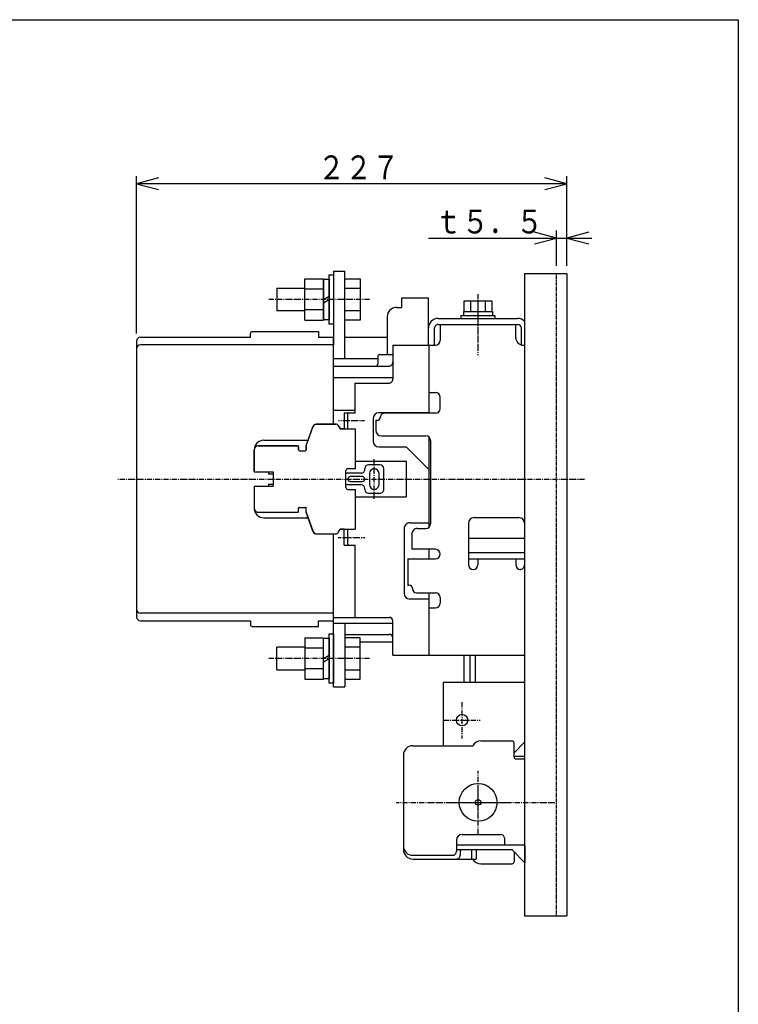
# Model space of a CAD drawing. Extents: x 40 to 800, y 40 to 1140.
# Drawn here: x 420 to 800, y 619 to 1140 of the extents above; entities that cross this region are included whole.
import ezdxf

# ---------------------------------------------------------------- set-up
doc = ezdxf.new("R2010")
doc.units = 0
doc.linetypes.add('DASHDOT', pattern=[1, 0.5, -0.25, 0, -0.25])
doc.linetypes.add('DASHED', pattern=[0.75, 0.5, -0.25])
for name, color, linetype in [('DD0', 4, 'CONTINUOUS'), ('M0', 3, 'CONTINUOUS'), ('M1', 3, 'CONTINUOUS')]:
    doc.layers.add(name, color=color, linetype=linetype)
doc.styles.get("Standard").update_dxf_attribs({"font": 'txt', "bigfont": 'BIGFONT'})

# ---------------------------------------------------------------- blocks, each defined once
blk = doc.blocks.new('DIMS5')
at = {"layer": 'DD0'}
for p, q in [((481.810852, 973.953979), (481.810852, 1057.166016)), ((493.401962, 1056.271844), (481.810852, 1053.166016)), ((481.810852, 1053.166016), (493.401962, 1050.060187)), ((709.310791, 1053.166016), (481.810852, 1053.166016)), ((709.310791, 1053.166016), (697.719681, 1056.271844)), ((697.719681, 1050.060187), (709.310791, 1053.166016)), ((709.310791, 1009.753906), (709.310791, 1057.166016))]:
    blk.add_line(p, q, dxfattribs=at)
at = {"layer": 'DD0', "width": 0.833333}
blk.add_text('２２７', height=12.6, dxfattribs=at).set_placement((577.690771, 1055.56604))
blk = doc.blocks.new('DIMS6')
at = {"layer": 'DD0'}
for p, q in [((703.811035, 1024.484619), (692.219925, 1027.590448)), ((703.811035, 1009.753906), (703.811035, 1028.484619)), ((709.310791, 1009.753906), (709.310791, 1028.484619)), ((720.901901, 1027.590448), (709.310791, 1024.484619)), ((636.211037, 1024.484619), (722.510791, 1024.484619)), ((692.219925, 1021.378791), (703.811035, 1024.484619)), ((709.310791, 1024.484619), (720.901901, 1021.378791))]:
    blk.add_line(p, q, dxfattribs=at)
at = {"layer": 'DD0', "width": 0.833333}
blk.add_text('ｔ５．５', height=12.6, dxfattribs=at).set_placement((639.441016, 1026.884644))

msp = doc.modelspace()

# ---------------------------------------------------------------- linework, layer by layer
at = {"layer": 'M0'}
for p, q in [((586.010745, 1006.954272), (592.010745, 1006.954272)), ((586.010745, 1006.954272), (586.010745, 967.953969)), ((592.010745, 960.753908), (592.010745, 1006.954272)), ((622.111176, 992.753725), (636.111176, 992.753725)), ((622.111176, 987.753725), (622.111176, 992.753725)), ((636.111176, 976.753969), (636.111176, 992.753725)), ((619.311371, 987.753725), (622.111176, 987.753725)), ((654.611366, 985.554018), (654.611366, 983.554018)), ((654.611366, 985.554018), (670.011364, 985.554018)), ((670.011364, 985.554018), (670.011364, 983.554018)), ((614.311371, 982.753725), (614.311371, 962.753908)), ((641.311371, 981.953921), (683.311365, 981.953921)), ((653.311366, 983.554018), (653.311366, 981.953921)), ((653.311366, 983.554018), (671.311365, 983.554018)), ((671.311365, 983.554018), (671.311365, 981.953921)), ((636.111374, 967.753878), (636.111374, 976.754061)), ((639.311371, 967.754061), (639.311371, 976.754061)), ((641.311371, 978.754061), (683.311365, 978.754061)), ((642.311371, 978.754061), (642.311371, 970.254061)), ((682.311365, 971.754061), (682.311365, 978.754061)), ((685.311356, 967.881075), (685.311356, 976.754061)), ((592.010745, 971.953969), (614.311371, 971.953969)), ((636.311371, 967.754061), (639.811371, 967.754061)), ((686.311356, 967.754061), (687.010944, 967.754061)), ((636.311371, 942.754061), (639.811371, 942.754061)), ((642.311371, 934.254061), (642.311371, 940.254061)), ((608.311371, 928.017565), (608.311371, 922.754061)), ((608.811371, 927.954058), (608.311371, 927.954058)), ((610.811371, 929.754061), (610.811371, 929.954058)), ((639.811371, 931.754061), (612.811371, 931.754061)), ((611.311371, 919.754061), (634.811371, 919.754061)), ((637.311371, 917.254061), (637.311371, 873.254061)), ((609.911362, 913.954058), (624.311371, 913.954058)), ((624.311371, 913.954058), (636.311371, 901.954058)), ((597.511521, 906.454061), (624.311371, 906.454061)), ((624.311371, 906.454061), (624.311371, 887.454061)), ((597.511506, 887.454061), (624.311371, 887.454061)), ((660.311152, 876.554064), (684.011142, 876.554064)), ((626.311371, 873.754061), (636.311371, 873.754061)), ((630.311371, 870.754061), (634.811371, 870.754061)), ((657.311152, 873.554064), (657.311152, 851.554064)), ((627.311371, 867.754061), (627.311371, 859.754061)), ((687.011142, 865.454058), (657.311152, 865.454058)), ((639.811371, 859.754061), (627.311371, 859.754061)), ((625.311371, 854.754061), (639.811371, 854.754061)), ((625.311371, 854.754061), (625.311371, 840.690554)), ((687.011142, 857.954058), (657.311152, 857.954058)), ((657.311152, 854.754061), (687.011142, 854.754061)), ((662.311152, 854.754061), (662.311152, 851.554064)), ((682.311145, 854.754061), (682.311145, 851.554064)), ((684.811145, 849.054064), (684.511142, 849.054064)), ((625.311371, 840.754061), (625.811371, 840.754061)), ((629.811371, 836.754061), (639.811371, 836.754061)), ((642.311371, 834.254061), (642.311371, 831.254061)), ((636.311371, 828.754061), (639.811371, 828.754061)), ((586.010883, 786.9549), (586.010859, 825.953969)), ((592.010862, 820.753908), (592.010883, 786.954904)), ((654.911152, 803.754061), (654.911152, 789.354067)), ((655.111151, 789.354067), (655.111151, 803.754061)), ((658.111151, 803.754061), (658.111151, 789.354067)), ((661.111151, 789.354067), (661.111151, 803.754061)), ((586.010883, 786.9549), (592.010883, 786.954904)), ((687.010944, 789.354067), (643.911152, 789.354067)), ((643.911152, 789.354067), (643.911152, 755.854037))]:
    msp.add_line(p, q, dxfattribs=at)
at = {"layer": 'M0', "color": 7}
for p, q in [((687.010944, 1005.753969), (687.010944, 665.754076)), ((687.011005, 1005.753893), (709.31081, 1005.753893)), ((709.31081, 1005.753893), (709.31081, 665.753908)), ((580.710698, 1002.704115), (583.710698, 1002.704115)), ((580.710698, 981.204115), (580.710698, 1002.704115)), ((583.710698, 1002.704115), (583.710698, 981.204115)), ((580.710698, 991.954099), (583.710698, 993.68614)), ((580.710698, 990.222074), (583.710698, 991.954115)), ((583.710698, 981.204115), (580.710698, 981.204115)), ((687.011005, 873.553896), (687.011005, 851.553896)), ((580.710793, 812.704987), (583.710793, 812.704987)), ((580.710793, 791.204987), (580.710793, 812.704987)), ((583.710793, 812.704987), (583.710793, 791.204987)), ((580.710793, 801.954972), (583.710793, 803.687012)), ((580.710793, 800.222947), (583.710793, 801.954987)), ((583.710793, 791.204987), (580.710793, 791.204987)), ((627.910999, 755.853853), (659.580875, 755.853853)), ((663.910999, 758.353838), (680.410999, 758.353838)), ((687.160984, 757.853808), (681.410999, 752.103823)), ((681.410999, 749.853869), (681.410999, 757.353823)), ((622.910999, 750.853853), (622.910999, 700.853884)), ((681.410999, 750.353884), (687.01099, 750.353884)), ((682.410999, 748.853869), (687.01099, 748.853869)), ((653.910999, 708.853884), (674.360996, 708.853884)), ((650.910999, 705.853884), (650.910999, 699.853884)), ((650.910999, 703.353884), (686.660999, 703.353884)), ((676.360996, 706.853884), (676.360996, 703.353884)), ((650.910999, 700.853884), (680.160999, 700.853884)), ((652.910999, 699.853884), (652.910999, 697.853884)), ((658.910999, 700.853884), (658.910999, 695.853884)), ((661.410999, 700.853884), (661.410999, 695.853884)), ((687.160953, 693.85396), (680.160999, 700.853884)), ((681.410999, 699.603884), (681.410999, 694.353884)), ((687.160999, 702.853884), (687.160999, 693.853914)), ((627.910999, 697.853884), (648.910999, 697.853884)), ((627.910999, 695.853884), (661.410999, 695.853884)), ((663.910999, 693.353884), (680.410999, 693.353884)), ((687.011005, 665.753908), (709.31081, 665.753908))]:
    msp.add_line(p, q, dxfattribs=at)
at = {"layer": 'M0', "color": 7, "linetype": 'DASHED'}
msp.add_line((703.811005, 665.753908), (703.811005, 1005.753893), dxfattribs=at)
at = {"layer": 'M0', "color": 6}
for p, q in [((570.710504, 1002.903991), (580.710504, 1002.903998)), ((570.710762, 981.004028), (570.710749, 1002.904007)), ((580.710749, 1002.903982), (580.710762, 981.003988)), ((583.710793, 1004.953999), (586.010796, 1004.954001)), ((583.710809, 978.953999), (583.710793, 1004.953999)), ((586.010796, 1004.954001), (586.010813, 978.954001)), ((580.710508, 997.429022), (570.710508, 997.429016)), ((580.710515, 986.47901), (570.710271, 986.479003)), ((570.710274, 981.003997), (580.710518, 981.004004)), ((586.010813, 978.954001), (583.710809, 978.953999)), ((570.7103, 812.904786), (580.710544, 812.904786)), ((570.710788, 812.904755), (570.710788, 791.004777)), ((580.710788, 791.004807), (580.710788, 812.904801)), ((583.710888, 814.954872), (586.010891, 814.954873)), ((583.710904, 788.954872), (583.710888, 814.954872)), ((586.010891, 814.954873), (586.010907, 788.954873)), ((580.710544, 807.42978), (570.7103, 807.42978)), ((580.710544, 796.479767), (570.710544, 796.479767)), ((570.710544, 791.004792), (580.710544, 791.004792)), ((586.010907, 788.954873), (583.710904, 788.954872))]:
    msp.add_line(p, q, dxfattribs=at)
at = {"layer": 'M0', "color": 4}
for p, q in [((592.010837, 980.990939), (592.010837, 1002.916949)), ((592.010837, 1002.916949), (600.010837, 1002.916949)), ((600.010837, 1002.916949), (600.010837, 980.990939)), ((556.010837, 997.953952), (570.710752, 997.953952)), ((556.010837, 997.953952), (556.010837, 985.953952)), ((592.010837, 997.953952), (600.010837, 997.953952)), ((669.812239, 991.054021), (654.81024, 991.054016)), ((654.81024, 991.054016), (654.810242, 985.554016)), ((658.311248, 991.054017), (658.311249, 985.554017)), ((666.311249, 985.55402), (666.311248, 991.05402)), ((669.812241, 985.554021), (669.812239, 991.054021)), ((570.710759, 985.953952), (556.010837, 985.953952)), ((600.010837, 985.953952), (592.010837, 985.953952)), ((654.810242, 985.554016), (669.812241, 985.554021)), ((600.010837, 980.990939), (592.010837, 980.990939)), ((591.511352, 931.953812), (591.511349, 923.553803)), ((591.511352, 931.953812), (597.311218, 931.95381)), ((571.539118, 914.533607), (575.161023, 924.9466)), ((576.577772, 925.953817), (587.179975, 925.953813)), ((588.451978, 925.248811), (589.511349, 923.553804)), ((591.511349, 923.553803), (589.511349, 923.553804)), ((549.011363, 917.453825), (571.562342, 917.453818)), ((544.011358, 900.703831), (544.011361, 912.453827)), ((546.011362, 914.453826), (567.011362, 914.45382)), ((567.511362, 913.95382), (567.511361, 912.45382)), ((568.011361, 911.953819), (571.011361, 911.953818)), ((571.511362, 914.369346), (571.511361, 912.453818)), ((544.011358, 900.703831), (551.511358, 900.703828)), ((544.011355, 893.203831), (544.011352, 881.453832)), ((544.011355, 893.203831), (551.511355, 893.203828)), ((567.511351, 879.953824), (567.511352, 881.453824)), ((568.011352, 881.953824), (571.011352, 881.953823)), ((571.511351, 879.538298), (571.511352, 881.453823)), ((546.011351, 879.453831), (567.011351, 879.453824)), ((549.01135, 876.45383), (571.56233, 876.453823)), ((571.539107, 879.374038), (575.161006, 868.96105)), ((588.45196, 868.65883), (589.511333, 870.353818)), ((591.511333, 870.353817), (589.511333, 870.353818)), ((591.51133, 861.953827), (591.511333, 870.353817)), ((576.577754, 867.953832), (587.179957, 867.953829)), ((591.51133, 861.953827), (597.311211, 861.953825)), ((600.010925, 812.917855), (592.010925, 812.91785)), ((592.010925, 812.91785), (592.010939, 790.99184)), ((600.010939, 790.991845), (600.010925, 812.917855)), ((570.710788, 807.954826), (556.010928, 807.954825)), ((556.010936, 795.954825), (556.010928, 807.954825)), ((600.010928, 807.954843), (592.010928, 807.954838)), ((556.010936, 795.954825), (570.710788, 795.954826)), ((592.010936, 795.954838), (600.010936, 795.954843)), ((592.010939, 790.99184), (600.010939, 790.991845))]:
    msp.add_line(p, q, dxfattribs=at)
at = {"layer": 'M0', "color": 4, "linetype": 'DASHDOT'}
for p, q in [((605.010837, 991.953952), (551.626987, 991.953952)), ((662.311246, 994.795992), (662.311253, 973.342455)), ((605.010932, 801.954846), (551.627082, 801.954822))]:
    msp.add_line(p, q, dxfattribs=at)
at = {"layer": 'M0', "linetype": 'DASHDOT'}
for p, q in [((662.311366, 991.634585), (662.311366, 962.489565)), ((471.810859, 896.953969), (719.31081, 896.953969)), ((653.911152, 759.687401), (653.911152, 779.020733)), ((644.244486, 769.354067), (663.577818, 769.354067)), ((662.411152, 709.187411), (662.411152, 742.520724)), ((662.411152, 717.687401), (662.411152, 734.020733)), ((645.744495, 725.854067), (679.077808, 725.854067)), ((654.244486, 725.854067), (670.577818, 725.854067))]:
    msp.add_line(p, q, dxfattribs=at)
at = {"layer": 'M0', "color": 1}
for p, q in [((543.010859, 974.953969), (578.010859, 974.953969)), ((578.010859, 974.953969), (578.010859, 971.953969)), ((481.810859, 969.953969), (481.810859, 823.953969)), ((483.810859, 971.953969), (542.010859, 971.953969)), ((542.010859, 971.953969), (542.010859, 973.953969)), ((578.010859, 971.953969), (586.010859, 971.953969)), ((586.010859, 925.953814), (586.010859, 971.953969)), ((586.010859, 967.953969), (483.810859, 967.953969)), ((586.010859, 821.953969), (586.010859, 867.953829)), ((586.010859, 825.953969), (483.810859, 825.953969)), ((483.810859, 821.953969), (542.010859, 821.953969)), ((542.010859, 821.953969), (542.010859, 819.953969)), ((543.010859, 818.953969), (578.010859, 818.953969)), ((578.010859, 818.953969), (578.010859, 821.953969)), ((578.010859, 821.953969), (586.010859, 821.953969))]:
    msp.add_line(p, q, dxfattribs=at)
at = {"layer": 'M0', "color": 2}
for p, q in [((617.311219, 967.753725), (636.311219, 967.753725)), ((617.311219, 967.753725), (617.311219, 949.753908)), ((636.311219, 967.753725), (636.311219, 931.753908)), ((586.010859, 960.753908), (609.311219, 960.753908)), ((609.311219, 961.753908), (609.311219, 957.753908)), ((610.311219, 962.753908), (617.311219, 962.753908)), ((586.010859, 956.753908), (615.311219, 956.753908)), ((586.010859, 950.753908), (617.311219, 950.753908)), ((597.311219, 947.753908), (615.311219, 947.753908)), ((597.311219, 931.95381), (597.311219, 947.753908)), ((586.010859, 933.453905), (597.311219, 933.453905)), ((606.91121, 928.953905), (606.91121, 916.953905)), ((636.311219, 931.953905), (609.91121, 931.953905)), ((636.311219, 919.253908), (636.311219, 871.253908)), ((623.311219, 870.753908), (623.311219, 836.453905)), ((597.311219, 823.753908), (597.311219, 861.953825)), ((636.311219, 859.753908), (636.311219, 854.753908)), ((636.311219, 836.753908), (636.311219, 803.753908)), ((636.311219, 833.453905), (626.311219, 833.453905)), ((586.010859, 823.753908), (615.311219, 823.753908)), ((586.010859, 820.753908), (617.311219, 820.753908)), ((617.311219, 803.753908), (617.311219, 821.753908)), ((592.010866, 814.753908), (615.311219, 814.753908)), ((600.010926, 810.753908), (617.311219, 810.753908)), ((617.311219, 803.753908), (687.011005, 803.753908))]:
    msp.add_line(p, q, dxfattribs=at)
at = {"layer": 'M0', "color": 114, "linetype": 'DASHDOT'}
for p, q in [((588.629426, 927.953969), (602.511445, 927.953969)), ((607.511414, 886.453954), (607.511429, 907.453954)), ((588.411515, 865.953969), (602.511445, 865.953969))]:
    msp.add_line(p, q, dxfattribs=at)
at = {"layer": 'M0', "color": 114}
for p, q in [((593.511445, 923.453969), (593.511445, 931.453969)), ((594.011445, 931.953969), (597.311295, 931.953969)), ((571.511445, 914.453954), (575.044327, 924.610982)), ((587.16214, 925.953954), (576.93332, 925.953954)), ((588.448395, 925.225698), (589.511445, 923.453969)), ((589.511445, 923.453969), (597.311295, 923.453969)), ((597.511445, 902.453969), (597.511445, 923.453969)), ((549.011445, 917.453969), (572.554917, 917.453969)), ((544.011445, 912.453939), (544.011445, 900.703969)), ((567.011445, 914.453954), (546.011445, 914.453939)), ((567.511445, 912.453969), (567.511445, 913.953924)), ((568.011445, 911.953969), (571.011445, 911.953969)), ((571.511445, 912.453954), (571.511445, 914.453969)), ((592.511445, 892.453969), (592.511445, 901.453969)), ((593.511445, 902.453969), (597.511445, 902.453969)), ((602.511429, 902.053945), (602.511429, 902.453954)), ((610.511445, 904.453939), (604.51146, 904.453954)), ((607.461457, 902.453954), (607.561463, 902.453954)), ((612.511414, 891.453939), (612.511429, 902.453939)), ((544.011445, 900.703969), (554.011445, 900.703969)), ((551.511445, 900.703969), (551.511445, 899.703969)), ((551.511445, 899.703969), (554.011445, 899.703969)), ((554.011445, 900.703969), (554.011445, 893.203969)), ((600.511429, 900.053945), (592.511445, 900.05393)), ((601.26146, 898.203954), (594.76146, 898.203954)), ((605.011445, 899.903936), (605.01146, 894.003927)), ((610.011414, 894.003942), (610.011429, 899.903936)), ((544.011445, 893.203969), (554.011445, 893.203969)), ((544.011445, 893.203969), (544.011445, 881.453969)), ((551.511445, 894.203969), (554.011445, 894.203969)), ((551.511445, 894.203969), (551.511445, 893.203969)), ((600.511414, 893.853948), (592.511429, 893.853933)), ((593.511445, 891.453969), (597.511445, 891.453969)), ((594.76146, 895.703954), (601.261445, 895.703954)), ((597.511445, 870.453969), (597.511445, 891.453969)), ((602.511414, 891.453954), (602.511414, 891.853948)), ((607.561448, 891.453954), (607.461441, 891.453954)), ((604.511429, 889.453954), (610.511414, 889.453954)), ((567.511445, 879.953954), (567.511445, 881.453969)), ((568.011445, 881.953969), (571.011445, 881.953969)), ((571.511445, 879.453969), (571.511445, 881.453954)), ((546.011445, 879.453969), (567.011445, 879.453969)), ((549.011445, 876.453969), (572.554917, 876.453969)), ((575.044312, 869.296926), (571.511445, 879.453969)), ((588.448395, 868.68221), (589.511445, 870.453969)), ((589.511445, 870.453969), (597.311295, 870.453969)), ((593.511445, 862.453969), (593.511445, 870.453969)), ((576.933304, 867.953969), (587.162156, 867.953969)), ((594.011445, 861.953969), (597.311295, 861.953969))]:
    msp.add_line(p, q, dxfattribs=at)
at = {"layer": 'M0', "color": 7, "linetype": 'DASHDOT'}
msp.add_line((619.104114, 725.853884), (702.919544, 725.853884), dxfattribs=at)
at = {"layer": 'M0'}
for centre, radius in [((653.911152, 769.354067), 3), ((662.411152, 725.854067), 10), ((662.411152, 725.854067), 1.5)]:
    msp.add_circle(centre, radius, dxfattribs=at)
for centre, radius, start, end in [((619.311371, 982.753725), 5, 90, 180), ((641.311371, 976.754061), 5.2, 89.999832, 180), ((683.311365, 976.754061), 5.2, 44.646366, 90), ((641.311371, 976.754061), 2, 89.999563, 180), ((683.311365, 976.754061), 2, 0, 90), ((639.811371, 970.254061), 2.5, 270, 360), ((686.311356, 971.754061), 4, 180, 269.999781), ((639.811371, 940.254061), 2.5, 0, 89.99965), ((639.811371, 934.254061), 2.5, 270, 360), ((608.811371, 929.954058), 2, 270, 360), ((612.811371, 929.754061), 2, 89.999563, 180), ((611.311371, 922.754061), 3, 180, 270), ((634.811371, 917.254061), 2.5, 0, 89.99965), ((660.311152, 873.554064), 3, 90, 180), ((626.311371, 870.754061), 3, 89.999709, 180), ((630.311371, 867.754061), 3, 89.999709, 180), ((634.811371, 873.254061), 2.5, 270, 360), ((639.811371, 857.254061), 2.5, 0, 89.99965), ((639.811371, 857.254061), 2.5, 270, 360), ((659.811152, 851.554064), 2.5, 180, 270), ((659.811152, 851.554064), 2.5, 270, 360), ((684.811145, 851.554064), 2.5, 180, 269.99965), ((684.511142, 851.554064), 2.5, 269.99965, 360), ((625.811371, 838.754061), 2, 0, 89.999563), ((629.811371, 838.754061), 2, 180, 270), ((639.811371, 834.254061), 2.5, 0, 89.99965), ((639.811371, 831.254061), 2.5, 270, 360)]:
    msp.add_arc(centre, radius, start, end, dxfattribs=at)
at = {"layer": 'M0', "color": 1}
for centre, radius, start, end in [((543.010859, 973.953969), 1, 90, 180), ((483.810859, 969.953969), 2, 90, 180), ((483.810859, 965.953969), 2, 90, 180), ((483.810859, 827.953969), 2, 180, 270), ((483.810859, 823.953969), 2, 180, 270), ((543.010859, 819.953969), 1, 180, 270)]:
    msp.add_arc(centre, radius, start, end, dxfattribs=at)
at = {"layer": 'M0', "color": 2}
for centre, radius, start, end in [((610.311219, 961.753908), 1, 90, 180), ((615.311219, 958.753908), 2, 269.999563, 360), ((608.311219, 957.753908), 1, 269.999126, 360), ((615.311219, 949.753908), 2, 269.999563, 360), ((609.91121, 928.953905), 3, 90, 180), ((609.91121, 916.953905), 3, 180, 269.999709), ((626.311219, 836.453905), 3, 180, 269.999709), ((615.311219, 821.753908), 2, 0, 90), ((615.311219, 812.753908), 2, 0, 90)]:
    msp.add_arc(centre, radius, start, end, dxfattribs=at)
at = {"layer": 'M0', "color": 114}
for centre, radius, start, end in [((594.011445, 931.453969), 0.5, 90, 180), ((576.93332, 923.953954), 2, 90, 160.821477), ((587.16214, 924.453939), 1.5, 30.964056, 90), ((549.011445, 912.453969), 5, 90, 180), ((546.011445, 912.453939), 2, 90, 180), ((567.011445, 913.953939), 0.5, 0, 90), ((568.011445, 912.453969), 0.5, 180, 269.998251), ((571.011445, 912.453969), 0.5, 269.998251, 360), ((593.511445, 901.453969), 1, 90, 180), ((600.511429, 902.053945), 2, 269.999563, 360), ((604.511445, 902.453954), 2, 90, 180), ((607.561448, 899.903951), 2.549999, 90, 180), ((607.461441, 899.903951), 2.549999, 0, 90), ((610.511429, 902.453939), 2, 0, 90), ((594.761445, 896.953954), 1.25, 90, 180), ((594.76146, 896.953954), 1.25, 180, 269.999301), ((601.261445, 896.953954), 1.25, 269.999301, 360), ((601.261445, 896.953954), 1.25, 0, 90), ((593.511445, 892.453969), 1, 180, 269.999126), ((600.511414, 891.853948), 2, 0, 90), ((604.511429, 891.453954), 2, 179.999973, 269.999563), ((607.561448, 894.003942), 2.549999, 180, 269.999657), ((607.461441, 894.003942), 2.549999, 269.999657, 360), ((610.511414, 891.453954), 2, 269.999563, 360), ((549.011445, 881.453969), 5, 179.999967, 270), ((546.011445, 881.453969), 2, 179.999973, 270), ((568.011445, 881.453969), 0.5, 90, 180), ((571.011445, 881.453969), 0.5, 0, 90), ((567.011445, 879.953969), 0.5, 269.998251, 360), ((576.933304, 869.953969), 2, 199.178885, 269.999563), ((587.162156, 869.453969), 1.5, 269.999417, 329.0356), ((594.011445, 862.453969), 0.5, 179.999891, 269.998251)]:
    msp.add_arc(centre, radius, start, end, dxfattribs=at)
at = {"layer": 'M0', "color": 4}
for centre, radius, start, end in [((576.577771, 924.453817), 1.5, 90, 160.82095), ((587.179975, 924.453813), 1.5, 32.005056, 90), ((549.011361, 912.453825), 5, 90, 179.999982), ((571.562343, 919.453818), 2, 269.999545, 303.686534), ((546.011361, 912.453826), 2, 90, 179.999982), ((567.011362, 913.95382), 0.5, -0.001767, 90), ((568.011361, 912.453819), 0.5, 179.999982, 269.998233), ((571.011361, 912.453818), 0.5, 269.998233, 359.998233), ((572.011362, 914.369346), 0.5, 160.821333, 179.999982), ((549.011352, 881.45383), 5, 179.99996, 269.999807), ((546.011352, 881.453831), 2, 179.999955, 269.999545), ((568.011352, 881.453824), 0.5, 90, 179.999873), ((571.011352, 881.453823), 0.5, 359.999982, 450), ((567.011351, 879.953824), 0.5, 269.998233, 359.999982), ((572.011351, 879.538297), 0.5, 179.999873, 199.178631), ((571.562329, 874.453823), 2, 56.313279, 90), ((576.577754, 869.453832), 1.5, 199.178463, 269.999399), ((587.179957, 869.453829), 1.5, 269.999399, 327.994908)]:
    msp.add_arc(centre, radius, start, end, dxfattribs=at)
at = {"layer": 'M0', "color": 7}
for centre, radius, start, end in [((684.011005, 873.553896), 3, 0, 90), ((627.910999, 750.853853), 5, 90, 180), ((663.910999, 753.353838), 5, 90, 149.999982), ((680.410999, 757.353838), 1, 0, 90), ((682.410999, 749.853869), 1, 180, 269.999126), ((653.910999, 705.853884), 3, 90, 179.999982), ((674.360996, 706.853884), 2, 0, 90), ((686.660999, 702.853884), 0.5, 0, 90), ((627.910999, 702.853884), 5, 179.999967, 269.999825), ((627.910999, 700.853884), 5, 179.999967, 269.999825), ((648.910999, 699.853884), 2, 269.999563, 360), ((653.910999, 699.853884), 1, 90, 180), ((650.910999, 697.853884), 2, 269.999563, 360), ((663.910999, 698.353884), 5, 209.999864, 269.999825), ((680.410999, 694.353884), 1, 269.999126, 360)]:
    msp.add_arc(centre, radius, start, end, dxfattribs=at)
at = {"layer": 'M1', "color": 2}
for p, q in [((40, 1140), (800, 1140)), ((800, 1140), (800, 40))]:
    msp.add_line(p, q, dxfattribs=at)

# ---------------------------------------------------------------- block references
at = {"layer": 'DD0'}
for name in ['DIMS5', 'DIMS6']:
    msp.add_blockref(name, (0, 0), dxfattribs=at)

doc.saveas('drawing.dxf')
